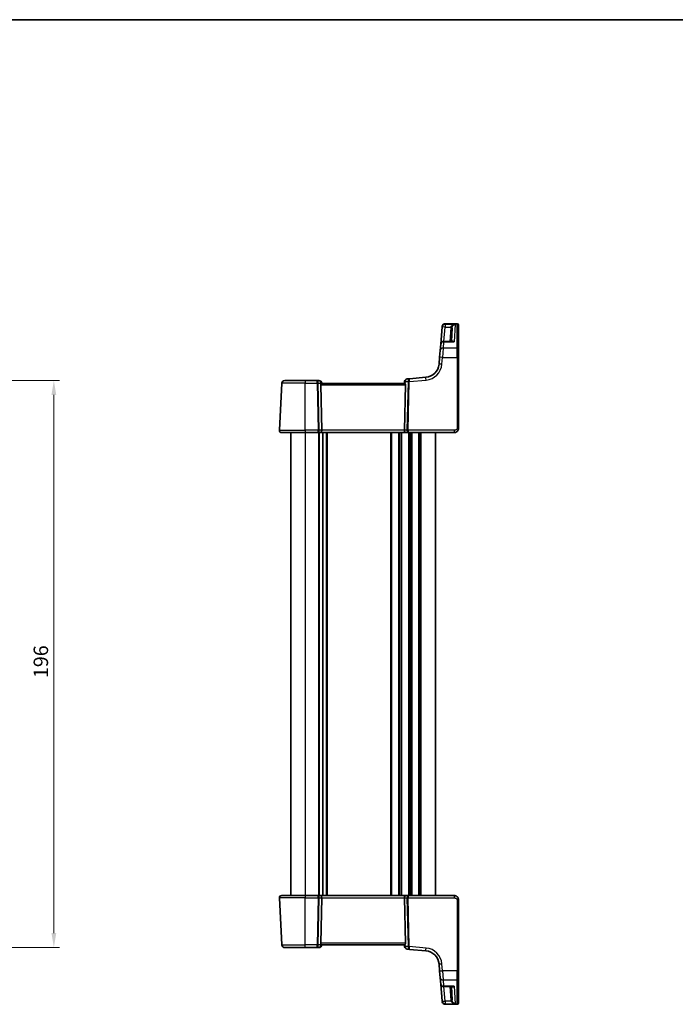
# Model space of a CAD drawing. Units: millimetres. Extents: x 29 to 4566, y 16 to 718.
# Drawn here: x 1345 to 1572, y 378 to 718 of the extents above; entities that cross this region are included whole.
import ezdxf

# ---------------------------------------------------------------- set-up
doc = ezdxf.new("R2010")
doc.units = ezdxf.units.MM
doc.header["$LTSCALE"] = 2
doc.layers.get('Defpoints').update_dxf_attribs({"lineweight": 25})
for name, color, linetype, lineweight in [('Border (ISO)', 7, 'Continuous', 35), ('Dimension (ISO)', 7, 'Continuous', 18), ('Visible (ISO)', 7, 'Continuous', 35), ('Visible Narrow (ISO)', 7, 'Continuous', 25)]:
    doc.layers.add(name, color=color, linetype=linetype, lineweight=lineweight)
doc.styles.add('Note Text (TK)', font='txt')
doc.dimstyles.new('Default - Method 1b (TK)', dxfattribs={"dimscale": 2, "dimtxt": 2.5, "dimasz": 2.5, "dimexe": 1, "dimexo": 1.5, "dimgap": 1, "dimtad": 1, "dimtoh": 1, "dimrnd": 1e-08, "dimdsep": 46, "dimtxsty": 'Note Text (TK)', "dimcen": 0.09, "dimdle": 5, "dimclrd": 100, "dimclre": 100, "dimclrt": 7, "dimadec": 1, "dimazin": 1, "dimtfac": 1, "dimtmove": 0, "dimatfit": 3, "dimfxl": 1, "dimtolj": 1, "dimlwd": -1, "dimlwe": -1, "dimarcsym": 0})

# ---------------------------------------------------------------- blocks, each defined once
blk = doc.blocks.new('図面枠 tk図枠')
at = {"layer": 'Border (ISO)'}
blk.add_line((14.5, 289), (405.5, 289), dxfattribs=at)
blk = doc.blocks.new('*D22')
at = {"layer": 'Defpoints', "color": 0}
for p in [(1310.14, 593.79), (1310.14, 397.79), (1356.99, 397.79)]:
    blk.add_point(p, dxfattribs=at)
at = {"layer": 'Dimension (ISO)', "color": 100}
for p, q in [((1313.14, 593.79), (1358.99, 593.79)), ((1356.99, 588.79), (1356.99, 402.79)), ((1313.14, 397.79), (1358.99, 397.79))]:
    blk.add_line(p, q, dxfattribs=at)
for points in [[(1356.16, 588.79), (1357.82, 588.79), (1356.99, 593.79)], [(1356.16, 402.79), (1357.82, 402.79), (1356.99, 397.79)]]:
    blk.add_solid(points, dxfattribs=at)
at = {"layer": 'Dimension (ISO)', "color": 7, "insert": (1352.49, 490.91), "char_height": 5, "attachment_point": 4, "rotation": 90, "style": 'Note Text (TK)'}
blk.add_mtext('\\A1;196', dxfattribs=at)

msp = doc.modelspace()

# ---------------------------------------------------------------- linework, layer by layer
at = {"layer": 'Visible (ISO)'}
for p, q in [((1492.2852, 613.3964), (1496.4029, 613.3964)), ((1496.9029, 612.8964), (1496.9029, 612.8562)), ((1496.9029, 612.8562), (1496.9029, 604.54)), ((1491.272, 612.289), (1490.755, 606.3794)), ((1491.272, 612.289), (1491.2861, 612.4501)), ((1491.2861, 612.4501), (1491.289, 612.4836)), ((1494.4274, 607.2923), (1494.6719, 611.9584)), ((1490.5646, 604.2038), (1490.755, 606.3794)), ((1494.6984, 607.2923), (1491.7512, 607.2923)), ((1490.3561, 601.8203), (1490.5646, 604.2038)), ((1496.9029, 604.54), (1496.9029, 601.7594)), ((1490.3561, 601.8203), (1490.148, 599.4419)), ((1496.9029, 577.2856), (1496.9029, 601.7594)), ((1435.7966, 592.838), (1434.947, 576.6275)), ((1436.7952, 593.7856), (1443.9029, 593.7856)), ((1447.8191, 593.7856), (1443.9029, 593.7856)), ((1448.5991, 593.7856), (1447.8191, 593.7856)), ((1449.5847, 576.6275), (1449.2442, 592.3118)), ((1478.2517, 592.7856), (1449.5541, 592.7856)), ((1449.6029, 592.7856), (1449.5953, 592.8728)), ((1478.2588, 593.4247), (1478.2029, 592.7856)), ((1478.2212, 576.6275), (1478.5617, 592.3118)), ((1479.913, 594.3989), (1479.1679, 594.3337)), ((1485.6028, 594.8967), (1479.913, 594.3989)), ((1443.9029, 575.7856), (1435.746, 575.7856)), ((1438.9029, 575.7856), (1438.9029, 415.7856)), ((1443.9029, 575.7856), (1448.2537, 575.7856)), ((1448.2537, 575.7856), (1449.2537, 575.7856)), ((1449.2537, 575.7856), (1478.5521, 575.7856)), ((1449.9529, 575.7856), (1449.9529, 415.7856)), ((1449.9529, 575.7856), (1449.9529, 415.7856)), ((1478.5521, 575.7856), (1479.5521, 575.7856)), ((1479.5521, 575.7856), (1495.4029, 575.7856)), ((1488.9029, 575.7856), (1488.9029, 415.7856)), ((1435.746, 415.7856), (1443.9029, 415.7856)), ((1448.2537, 415.7856), (1443.9029, 415.7856)), ((1449.2537, 415.7856), (1448.2537, 415.7856)), ((1478.5521, 415.7856), (1449.2537, 415.7856)), ((1479.5521, 415.7856), (1478.5521, 415.7856)), ((1495.4029, 415.7856), (1479.5521, 415.7856)), ((1434.947, 414.9438), (1435.7966, 398.7333)), ((1449.5847, 414.9438), (1449.2442, 399.2595)), ((1478.2212, 414.9438), (1478.5617, 399.2595)), ((1496.9029, 389.8119), (1496.9029, 414.2856)), ((1449.5541, 398.7856), (1478.2517, 398.7856)), ((1449.5953, 398.6985), (1449.6029, 398.7856)), ((1478.2029, 398.7856), (1478.2588, 398.1466)), ((1443.9029, 397.7856), (1436.7952, 397.7856)), ((1443.9029, 397.7856), (1447.8191, 397.7856)), ((1447.8191, 397.7856), (1448.5991, 397.7856)), ((1479.1679, 397.2375), (1479.913, 397.1723)), ((1479.913, 397.1723), (1485.6028, 396.6745)), ((1490.148, 392.1293), (1490.3561, 389.7509)), ((1490.5646, 387.3675), (1490.3561, 389.7509)), ((1496.9029, 389.8119), (1496.9029, 387.0312)), ((1490.755, 385.1918), (1490.5646, 387.3675)), ((1490.755, 385.1918), (1491.272, 379.2823)), ((1496.9029, 387.0312), (1496.9029, 378.7151)), ((1491.7512, 384.279), (1494.6984, 384.279)), ((1494.4274, 384.279), (1494.6719, 379.6129)), ((1491.2861, 379.1212), (1491.272, 379.2823)), ((1491.289, 379.0877), (1491.2861, 379.1212)), ((1496.4029, 378.1748), (1492.2852, 378.1748)), ((1496.9029, 378.7151), (1496.9029, 378.6748))]:
    msp.add_line(p, q, dxfattribs=at)
for centre, radius, start, end in [((1492.2852, 612.3964), 1, 90, 175), ((1496.4029, 612.8964), 0.5, 0, 90), ((1491.7512, 606.2923), 1, 90, 175), ((1485.167, 599.8777), 5, 275, 355), ((1436.7952, 592.7856), 1, 90, 177), ((1448.5991, 592.7856), 1, 5, 90), ((1479.255, 593.3376), 1, 95, 175), ((1435.746, 576.5856), 0.8, 177, 270), ((1435.746, 414.9856), 0.8, 90, 183), ((1436.7952, 398.7856), 1, 183, 270), ((1448.5991, 398.7856), 1, 270, 355), ((1479.255, 398.2337), 1, 185, 265), ((1485.167, 391.6936), 5, 5, 85), ((1491.7512, 385.279), 1, 185, 270), ((1492.2852, 379.1748), 1, 185, 270), ((1496.4029, 378.6748), 0.5, 270, 0)]:
    msp.add_arc(centre, radius, start, end, dxfattribs=at)
for centre, major_axis, ratio, start_param, end_param in [((1449.7454, 592.2856), (-0.3736, 0.36), 0.92857991, 0.14702369, 0.75155876), ((1478.0604, 592.2856), (-0.3736, -0.36), 0.92857991, 2.39003389, 2.99456896), ((1449.2537, 576.5856), (0, -0.8), 0.41421356, 0, 1.6231562), ((1478.5521, 576.5856), (0, -0.8), 0.41421356, 4.6600291, 6.28318531), ((1449.2537, 414.9856), (0, 0.8), 0.41421356, 4.6600291, 6.28318531), ((1478.5521, 414.9856), (0, 0.8), 0.41421356, 0, 1.6231562), ((1449.7454, 399.2856), (0.3736, 0.36), 0.92857991, 2.39003389, 2.99456896), ((1478.0604, 399.2856), (0.3736, -0.36), 0.92857991, 0.14702369, 0.75155876)]:
    msp.add_ellipse(centre, major_axis=major_axis, ratio=ratio, start_param=start_param, end_param=end_param, dxfattribs=at)
for points, knots in [([(1449.3269, 592.591), (1449.3342, 592.6015), (1449.3415, 592.6115), (1449.3852, 592.6683), (1449.4255, 592.7102), (1449.4974, 592.7684), (1449.5288, 592.7847), (1449.5527, 592.7856), (1449.5534, 592.7856), (1449.5541, 592.7856)], [0.0346218741, 0.0346218741, 0.0346218741, 0.0346218741, 0.0390351116, 0.0390351116, 0.0610727772, 0.0610727772, 0.0831104428, 0.0831104428, 0.0838124672, 0.0838124672, 0.0838124672, 0.0838124672]), ([(1478.2517, 592.7856), (1478.2524, 592.7856), (1478.2532, 592.7856), (1478.2767, 592.7847), (1478.3076, 592.7689), (1478.3782, 592.7122), (1478.4178, 592.6715), (1478.462, 592.6146), (1478.4705, 592.6031), (1478.479, 592.591)], [0.2380763612, 0.2380763612, 0.2380763612, 0.2380763612, 0.2387783481, 0.2387783481, 0.2604702903, 0.2604702903, 0.2821622324, 0.2821622324, 0.2872479067, 0.2872479067, 0.2872479067, 0.2872479067]), ([(1495.4029, 575.7856), (1495.5435, 575.7856), (1495.6932, 575.8064), (1496.0657, 575.9188), (1496.2735, 576.0452), (1496.6131, 576.3646), (1496.7302, 576.5598), (1496.8732, 576.928), (1496.9029, 577.1001), (1496.9029, 577.2856)], [0, 0, 0, 0, 0.15756296, 0.15756296, 0.40966368, 0.40966368, 0.70249042, 0.70249042, 1, 1, 1, 1]), ([(1496.9029, 414.2856), (1496.9029, 414.347), (1496.8992, 414.4065), (1496.8832, 414.5391), (1496.869, 414.6123), (1496.8268, 414.7642), (1496.7983, 414.8432), (1496.7194, 415.011), (1496.6672, 415.1001), (1496.504, 415.3171), (1496.3756, 415.4428), (1496.1005, 415.621), (1495.9667, 415.6833), (1495.6862, 415.7659), (1495.5402, 415.7856), (1495.4029, 415.7856)], [0, 0, 0, 0, 0.09839398, 0.09839398, 0.22071873, 0.22071873, 0.3477389, 0.3477389, 0.48633513, 0.48633513, 0.69216392, 0.69216392, 0.84609926, 0.84609926, 1, 1, 1, 1]), ([(1449.5541, 398.7856), (1449.5534, 398.7856), (1449.5527, 398.7856), (1449.5299, 398.7866), (1449.5002, 398.8013), (1449.4323, 398.8548), (1449.3942, 398.8934), (1449.3486, 398.9503), (1449.3377, 398.9648), (1449.3269, 398.9803)], [0.2380770232, 0.2380770232, 0.2380770232, 0.2380770232, 0.2387790589, 0.2387790589, 0.2597549047, 0.2597549047, 0.2807307505, 0.2807307505, 0.2872108802, 0.2872108802, 0.2872108802, 0.2872108802]), ([(1478.479, 398.9803), (1478.4717, 398.9698), (1478.4643, 398.9598), (1478.4207, 398.903), (1478.3804, 398.8611), (1478.3085, 398.8028), (1478.277, 398.7866), (1478.2532, 398.7856), (1478.2524, 398.7856), (1478.2517, 398.7856)], [0.0346218741, 0.0346218741, 0.0346218741, 0.0346218741, 0.0390351116, 0.0390351116, 0.0610727772, 0.0610727772, 0.0831104428, 0.0831104428, 0.0838124672, 0.0838124672, 0.0838124672, 0.0838124672])]:
    msp.add_open_spline(points, degree=3, knots=knots, dxfattribs=at)
at = {"layer": 'Visible Narrow (ISO)'}
for p, q in [((1492.2823, 613.3495), (1492.2682, 613.1857)), ((1492.2682, 613.1857), (1492.2682, 612.2542)), ((1495.686, 613.1857), (1492.2682, 613.1857)), ((1492.2852, 613.3964), (1492.2823, 613.3495)), ((1492.2823, 613.3495), (1496.4029, 613.3495)), ((1495.686, 613.1857), (1495.3763, 607.176)), ((1496.4029, 613.3495), (1496.4029, 613.3964)), ((1496.4029, 604.9634), (1496.4029, 613.3495)), ((1491.8341, 607.2923), (1492.2682, 612.2542)), ((1492.2682, 612.2542), (1494.2161, 612.2542)), ((1494.1726, 611.9584), (1493.928, 607.2923)), ((1491.7512, 607.176), (1491.5608, 604.9634)), ((1491.7512, 607.2923), (1491.7512, 607.176)), ((1491.7512, 607.176), (1495.3763, 607.176)), ((1491.5608, 604.9634), (1491.3523, 601.7855)), ((1496.4029, 604.9634), (1491.5608, 604.9634)), ((1496.4029, 601.7855), (1496.4029, 604.9634)), ((1491.1442, 599.4071), (1491.3523, 601.7855)), ((1491.3523, 601.7855), (1496.4029, 601.7855)), ((1496.4029, 601.7855), (1496.4029, 577.3118)), ((1443.9029, 592.838), (1435.7966, 592.838)), ((1443.9029, 593.7856), (1443.9029, 592.838)), ((1443.9029, 592.838), (1448.0259, 592.838)), ((1443.9029, 576.6275), (1443.9029, 592.838)), ((1448.0259, 592.838), (1448.3778, 576.6275)), ((1448.379, 592.838), (1449.3052, 592.838)), ((1448.7309, 576.6275), (1448.379, 592.838)), ((1449.2442, 592.3118), (1478.5617, 592.3118)), ((1449.3052, 592.838), (1449.3269, 592.591)), ((1478.479, 592.591), (1478.5489, 593.3899)), ((1478.5489, 593.3899), (1479.4396, 593.4678)), ((1479.4399, 593.4369), (1479.075, 576.6275)), ((1479.428, 576.6275), (1479.7929, 593.4369)), ((1479.7929, 593.4369), (1485.69, 593.9529)), ((1434.947, 576.6275), (1443.9029, 576.6275)), ((1443.9029, 576.6275), (1443.9029, 575.7856)), ((1448.3778, 576.6275), (1443.9029, 576.6275)), ((1443.9029, 575.7856), (1443.9029, 415.7856)), ((1448.4529, 575.7856), (1448.4529, 415.7856)), ((1449.5847, 576.6275), (1448.7309, 576.6275)), ((1448.7529, 575.7856), (1448.7529, 415.7856)), ((1478.2212, 576.6275), (1449.5847, 576.6275)), ((1451.1529, 575.7856), (1451.1529, 415.7856)), ((1451.4529, 575.7856), (1451.4529, 415.7856)), ((1473.4029, 575.7856), (1473.4029, 415.7856)), ((1473.7029, 575.7856), (1473.7029, 415.7856)), ((1476.1029, 575.7856), (1476.1029, 415.7856)), ((1476.4029, 575.7856), (1476.4029, 415.7856)), ((1476.9029, 575.7856), (1476.9029, 415.7856)), ((1477.2029, 575.7856), (1477.2029, 415.7856)), ((1479.075, 576.6275), (1478.2212, 576.6275)), ((1495.4029, 576.6275), (1479.428, 576.6275)), ((1479.6029, 575.7856), (1479.6029, 415.7856)), ((1479.9029, 575.7856), (1479.9029, 415.7856)), ((1480.4029, 575.7856), (1480.4029, 415.7856)), ((1480.7029, 575.7856), (1480.7029, 415.7856)), ((1483.1029, 575.7856), (1483.1029, 415.7856)), ((1483.4029, 575.7856), (1483.4029, 415.7856)), ((1483.9029, 575.7856), (1483.9029, 415.7856)), ((1495.4029, 576.6275), (1495.4029, 575.7856)), ((1443.9029, 415.7856), (1443.9029, 414.9438)), ((1495.4029, 415.7856), (1495.4029, 414.9438)), ((1443.9029, 414.9438), (1434.947, 414.9438)), ((1443.9029, 414.9438), (1448.3778, 414.9438)), ((1443.9029, 398.7333), (1443.9029, 414.9438)), ((1448.3778, 414.9438), (1448.0259, 398.7333)), ((1448.379, 398.7333), (1448.7309, 414.9438)), ((1448.7309, 414.9438), (1449.5847, 414.9438)), ((1449.5847, 414.9438), (1478.2212, 414.9438)), ((1478.2212, 414.9438), (1479.075, 414.9438)), ((1479.075, 414.9438), (1479.4399, 398.1343)), ((1479.428, 414.9438), (1495.4029, 414.9438)), ((1479.7929, 398.1343), (1479.428, 414.9438)), ((1496.4029, 414.2595), (1496.4029, 389.7857)), ((1435.7966, 398.7333), (1443.9029, 398.7333)), ((1448.0259, 398.7333), (1443.9029, 398.7333)), ((1443.9029, 397.7856), (1443.9029, 398.7333)), ((1449.3052, 398.7333), (1448.379, 398.7333)), ((1478.5617, 399.2595), (1449.2442, 399.2595)), ((1449.3269, 398.9803), (1449.3052, 398.7333)), ((1478.5489, 398.1814), (1478.479, 398.9803)), ((1479.4396, 398.1035), (1478.5489, 398.1814)), ((1485.69, 397.6184), (1479.7929, 398.1343)), ((1491.3523, 389.7857), (1491.1442, 392.1642)), ((1496.4029, 389.7857), (1491.3523, 389.7857)), ((1491.3523, 389.7857), (1491.5608, 386.6078)), ((1496.4029, 386.6078), (1496.4029, 389.7857)), ((1491.5608, 386.6078), (1496.4029, 386.6078)), ((1491.5608, 386.6078), (1491.7512, 384.3953)), ((1496.4029, 378.2218), (1496.4029, 386.6078)), ((1495.3763, 384.3953), (1491.7512, 384.3953)), ((1491.7512, 384.3953), (1491.7512, 384.279)), ((1492.2682, 379.3171), (1491.8341, 384.279)), ((1493.928, 384.279), (1494.1726, 379.6129)), ((1495.3763, 384.3953), (1495.686, 378.3856)), ((1494.2161, 379.3171), (1492.2682, 379.3171)), ((1492.2682, 379.3171), (1492.2682, 378.3856)), ((1492.2682, 378.3856), (1495.686, 378.3856)), ((1492.2682, 378.3856), (1492.2823, 378.2218)), ((1496.4029, 378.2218), (1492.2823, 378.2218)), ((1492.2823, 378.2218), (1492.2852, 378.1748)), ((1496.4029, 378.1748), (1496.4029, 378.2218))]:
    msp.add_line(p, q, dxfattribs=at)
for centre, start, end in [((1485.167, 599.93), 275, 355), ((1485.167, 391.6412), 5, 85)]:
    msp.add_arc(centre, 6, start, end, dxfattribs=at)
for centre, major_axis, ratio, start_param, end_param in [((1492.2682, 612.2018), (-0.9962, 0.0872), 0.98373271, 4.79824288, 6.28318531), ((1492.2823, 612.3629), (-0.9962, 0.0872), 0.98648276, 4.7984817, 6.28318531), ((1496.4029, 612.8562), (0.5, 0), 0.98658338, 0, 1.57079633), ((1492.2682, 612.2018), (-0.9962, 0.0872), 0.05213734, 4.71695038, 6.28318531), ((1494.1726, 611.9845), (0.4993, -0.0262), 0.05226443, 4.71512804, 6.28318531), ((1494.2161, 612.2803), (0.4857, -0.1187), 0.05084273, 4.72481784, 6.24399501), ((1491.7512, 606.2923), (-0.9962, 0.0872), 0.88295149, 4.78948412, 6.28318531), ((1491.5608, 604.1166), (-0.9962, 0.0872), 0.84590066, 4.78626103, 6.28318531), ((1496.4029, 604.54), (0.5, 0), 0.84681603, 0, 1.57079633), ((1491.1442, 599.3548), (-0.9962, 0.0872), 0.05213734, 4.71695038, 6.28318531), ((1491.3523, 601.7332), (-0.9962, 0.0872), 0.05213734, 4.71695038, 6.28318531), ((1496.4029, 601.7594), (0.5, 0), 0.05233596, 0, 1.57079633), ((1447.8191, 592.7856), (0, 1), 0.56066017, 4.76474886, 6.28318531), ((1447.8191, 592.7856), (0, -1), 0.20710678, 1.6231562, 3.14159265), ((1448.0259, 592.8118), (0.4999, 0.0109), 0.05232366, 0.78539752, 1.56966048), ((1448.5991, 592.7856), (0, 1), 0.70710678, 4.76474886, 6.28318531), ((1448.5991, 592.7856), (0.9962, 0.0872), 0.0133208, 5.49906817, 6.2831853), ((1479.255, 593.3376), (-0.9962, 0.0872), 0.0133208, 0, 0.78411713), ((1479.255, 593.3376), (-0.0872, 0.9962), 0.7034495, 0, 1.45686928), ((1480.0001, 593.4027), (0.0872, -0.9962), 0.55637242, 3.14159265, 4.59846193), ((1479.7926, 593.4416), (-0.4996, -0.0202), 0.11376862, 4.7131741, 5.49261802), ((1478.9376, 593.3668), (-0.3729, -0.3954), 0.85097247, 2.38579968, 2.44756627), ((1479.7929, 593.4108), (-0.4999, 0.0109), 0.05232366, 4.71352482, 5.49778779), ((1480.0001, 593.4027), (-0.0872, 0.9962), 0.20236387, 0, 1.45686928), ((1479.2907, 593.3407), (0.0208, 1.0042), 0.50076076, 4.81876329, 4.88052989), ((1485.69, 593.9005), (-0.0872, 0.9962), 0.00456759, 4.76454943, 6.28318531), ((1448.2537, 576.5856), (0, -0.8), 0.15533009, 0, 1.6231562), ((1448.2537, 576.5856), (0, 0.8), 0.59727182, 3.14159265, 4.76474886), ((1448.3778, 576.6013), (-0.4999, -0.0109), 0.05232366, 3.92699017, 4.71125314), ((1479.5521, 576.5856), (0, -0.8), 0.59727182, 4.6600291, 6.28318531), ((1479.428, 576.6013), (-0.4999, 0.0109), 0.05232366, 4.71352482, 5.49778779), ((1479.5521, 576.5856), (0, 0.8), 0.15533009, 1.51843645, 3.14159265), ((1496.4029, 577.2856), (0.5, 0), 0.05233596, 0, 1.57079633), ((1448.2537, 414.9856), (0, 0.8), 0.59727182, 4.6600291, 6.28318531), ((1448.2537, 414.9856), (0, -0.8), 0.15533009, 1.51843645, 3.14159265), ((1479.5521, 414.9856), (0, -0.8), 0.59727182, 3.14159265, 4.76474886), ((1479.5521, 414.9856), (0, 0.8), 0.15533009, 0, 1.6231562), ((1448.3778, 414.9699), (0.4999, -0.0109), 0.05232366, 4.71352482, 5.49778779), ((1479.428, 414.9699), (0.4999, 0.0109), 0.05232366, 3.92699017, 4.71125314), ((1496.4029, 414.2856), (0.5, 0), 0.05233596, 4.71238898, 6.28318531), ((1447.8191, 398.7856), (0, -1), 0.20710678, 0, 1.51843645), ((1447.8191, 398.7856), (0, 1), 0.56066017, 3.14159265, 4.6600291), ((1448.0259, 398.7595), (-0.4999, 0.0109), 0.05232366, 1.57193217, 2.35619514), ((1448.5991, 398.7856), (0, -1), 0.70710678, 0, 1.51843645), ((1448.5991, 398.7856), (0.9962, -0.0872), 0.0133208, 0, 0.78411713), ((1479.255, 398.2337), (-0.9962, -0.0872), 0.0133208, 5.49906818, 6.28318531), ((1479.255, 398.2337), (-0.0872, -0.9962), 0.7034495, 4.82631603, 6.28318531), ((1480.0001, 398.1685), (-0.0872, -0.9962), 0.55637242, 4.82631603, 6.28318531), ((1478.9376, 398.2044), (0.3729, -0.3954), 0.85097247, 0.69402638, 0.75579298), ((1479.7926, 398.1296), (0.4996, -0.0202), 0.11376862, 3.93215994, 4.71160386), ((1479.7929, 398.1605), (0.4999, 0.0109), 0.05232366, 3.92699017, 4.71125314), ((1480.0001, 398.1685), (0.0872, 0.9962), 0.20236387, 1.68472338, 3.14159265), ((1479.2907, 398.2306), (-0.0208, 1.0042), 0.50076076, 4.54424807, 4.60601467), ((1485.69, 397.6707), (-0.0872, -0.9962), 0.00456759, 0, 1.51863588), ((1491.1442, 392.2165), (-0.9962, -0.0872), 0.05213734, 0, 1.56623493), ((1491.3523, 389.8381), (-0.9962, -0.0872), 0.05213734, 0, 1.56623493), ((1496.4029, 389.8119), (0.5, 0), 0.05233596, 4.71238898, 6.28318531), ((1491.5608, 387.4546), (-0.9962, -0.0872), 0.84590066, 0, 1.49692428), ((1491.7512, 385.279), (-0.9962, -0.0872), 0.88295149, 0, 1.49370119), ((1496.4029, 387.0312), (0.5, 0), 0.84681603, 4.71238898, 6.28318531), ((1492.2682, 379.3694), (-0.9962, -0.0872), 0.05213734, 0, 1.56623493), ((1492.2682, 379.3694), (-0.9962, -0.0872), 0.98373271, 0, 1.48494243), ((1492.2823, 379.2084), (-0.9962, -0.0872), 0.98648276, 0, 1.48470361), ((1494.1726, 379.5867), (0.4993, 0.0262), 0.05226443, 0, 1.56805727), ((1494.2161, 379.2909), (0.4857, 0.1187), 0.05084273, 0.03919029, 1.55836746), ((1496.4029, 378.7151), (0.5, 0), 0.98658338, 4.71238898, 6.28318531)]:
    msp.add_ellipse(centre, major_axis=major_axis, ratio=ratio, start_param=start_param, end_param=end_param, dxfattribs=at)
for points, knots in [([(1495.686, 613.1857), (1495.5134, 613.165), (1495.3392, 613.1245), (1495.0153, 613.008), (1494.8618, 612.9335), (1494.6241, 612.7755), (1494.531, 612.7), (1494.3875, 612.5498), (1494.3318, 612.4785), (1494.2584, 612.3541), (1494.2345, 612.3045), (1494.2161, 612.2542)], [-0.250816392, -0.250816392, -0.250816392, -0.250816392, -0.177438514, -0.177438514, -0.108829563, -0.108829563, -0.060725389, -0.060725389, -0.023355919, -0.023355919, 0, 0, 0, 0]), ([(1494.7012, 612.1607), (1494.7135, 612.2124), (1494.7295, 612.2636), (1494.7787, 612.3931), (1494.816, 612.4682), (1494.9123, 612.628), (1494.9746, 612.7097), (1495.1339, 612.8831), (1495.2368, 612.9673), (1495.4537, 613.1038), (1495.5704, 613.1548), (1495.686, 613.1857)], [0, 0, 0, 0, 0.023355919, 0.023355919, 0.060725389, 0.060725389, 0.108829563, 0.108829563, 0.177438514, 0.177438514, 0.250816392, 0.250816392, 0.250816392, 0.250816392]), ([(1494.2161, 612.2542), (1494.2042, 612.2057), (1494.1946, 612.1567), (1494.1801, 612.0579), (1494.1752, 612.0082), (1494.1726, 611.9584)], [0, 0, 0, 0, 0.0149909658, 0.0149909658, 0.0299819316, 0.0299819316, 0.0299819316, 0.0299819316]), ([(1494.6719, 611.9584), (1494.6737, 611.9925), (1494.677, 612.0265), (1494.6868, 612.094), (1494.6932, 612.1276), (1494.7012, 612.1607)], [-0.0299819316, -0.0299819316, -0.0299819316, -0.0299819316, -0.0149909658, -0.0149909658, 0, 0, 0, 0]), ([(1495.3763, 607.176), (1495.2396, 607.2751), (1495.1023, 607.3474), (1494.8726, 607.4134), (1494.777, 607.4216), (1494.6255, 607.3875), (1494.566, 607.3562), (1494.5149, 607.3002), (1494.5114, 607.2963), (1494.5081, 607.2923)], [-0.000764721, -0.000764721, -0.000764721, -0.000764721, 0.088942045, 0.088942045, 0.157495256, 0.157495256, 0.210624404, 0.210624404, 0.214495912, 0.214495912, 0.214495912, 0.214495912]), ([(1494.6984, 607.2923), (1494.7197, 607.2923), (1494.7411, 607.2919), (1494.9603, 607.2836), (1495.1688, 607.2432), (1495.3763, 607.176)], [-0.0987155724, -0.0987155724, -0.0987155724, -0.0987155724, -0.0889420455, -0.0889420455, 0.000764721, 0.000764721, 0.000764721, 0.000764721]), ([(1496.4029, 577.3118), (1496.4029, 577.1881), (1496.3553, 577.0765), (1496.197, 576.8774), (1496.0853, 576.7914), (1495.8479, 576.6807), (1495.7268, 576.6501), (1495.5386, 576.6291), (1495.4685, 576.6275), (1495.4029, 576.6275)], [-1, -1, -1, -1, -0.70249042, -0.70249042, -0.40966368, -0.40966368, -0.15756296, -0.15756296, 0, 0, 0, 0]), ([(1495.4029, 414.9438), (1495.467, 414.9438), (1495.5354, 414.9423), (1495.6766, 414.927), (1495.7493, 414.9133), (1495.9151, 414.8631), (1496.0068, 414.8205), (1496.1412, 414.7304), (1496.1901, 414.6892), (1496.271, 414.604), (1496.304, 414.5605), (1496.3559, 414.4712), (1496.3753, 414.4255), (1496.3975, 414.3398), (1496.4029, 414.3004), (1496.4029, 414.2595)], [-1, -1, -1, -1, -0.84609926, -0.84609926, -0.69216392, -0.69216392, -0.48633513, -0.48633513, -0.3477389, -0.3477389, -0.22071873, -0.22071873, -0.09839398, -0.09839398, 0, 0, 0, 0]), ([(1494.5081, 384.279), (1494.5342, 384.2476), (1494.5647, 384.2228), (1494.6349, 384.1835), (1494.6759, 384.1703), (1494.7877, 384.1532), (1494.8614, 384.159), (1495.0074, 384.1942), (1495.0793, 384.2215), (1495.2261, 384.2947), (1495.3014, 384.3409), (1495.3763, 384.3953)], [0.062539927, 0.062539927, 0.062539927, 0.062539927, 0.092840348, 0.092840348, 0.126886612, 0.126886612, 0.180205595, 0.180205595, 0.228623839, 0.228623839, 0.27780056, 0.27780056, 0.27780056, 0.27780056]), ([(1495.3763, 384.3953), (1495.2626, 384.3585), (1495.1483, 384.3297), (1494.9254, 384.2906), (1494.8163, 384.2798), (1494.7066, 384.279), (1494.7025, 384.279), (1494.6984, 384.279)], [-0.2778005603, -0.2778005603, -0.2778005603, -0.2778005603, -0.2286238393, -0.2286238393, -0.1802055946, -0.1802055946, -0.1783202669, -0.1783202669, -0.1783202669, -0.1783202669]), ([(1494.1726, 379.6129), (1494.1752, 379.5631), (1494.1801, 379.5134), (1494.1946, 379.4146), (1494.2042, 379.3656), (1494.2161, 379.3171)], [0, 0, 0, 0, 0.0149909658, 0.0149909658, 0.0299819316, 0.0299819316, 0.0299819316, 0.0299819316]), ([(1494.2161, 379.3171), (1494.2391, 379.2543), (1494.2705, 379.1928), (1494.3686, 379.0407), (1494.444, 378.9559), (1494.6394, 378.7804), (1494.7639, 378.6972), (1495.0636, 378.5399), (1495.2421, 378.4752), (1495.5107, 378.4116), (1495.5986, 378.3961), (1495.686, 378.3856)], [-0.250039376, -0.250039376, -0.250039376, -0.250039376, -0.220929229, -0.220929229, -0.174352996, -0.174352996, -0.113803892, -0.113803892, -0.036393859, -0.036393859, 0.000777017, 0.000777017, 0.000777017, 0.000777017]), ([(1494.7012, 379.4106), (1494.6932, 379.4437), (1494.6868, 379.4773), (1494.677, 379.5448), (1494.6737, 379.5788), (1494.6719, 379.6129)], [-0.0299819316, -0.0299819316, -0.0299819316, -0.0299819316, -0.0149909658, -0.0149909658, 0, 0, 0, 0]), ([(1495.686, 378.3856), (1495.6274, 378.4012), (1495.5686, 378.422), (1495.3887, 378.5019), (1495.2691, 378.5775), (1495.0683, 378.7539), (1494.9849, 378.8452), (1494.8539, 379.0337), (1494.8034, 379.1236), (1494.7377, 379.2824), (1494.7166, 379.3462), (1494.7012, 379.4106)], [-0.000777017, -0.000777017, -0.000777017, -0.000777017, 0.036393859, 0.036393859, 0.113803892, 0.113803892, 0.174352996, 0.174352996, 0.220929229, 0.220929229, 0.250039376, 0.250039376, 0.250039376, 0.250039376])]:
    msp.add_open_spline(points, degree=3, knots=knots, dxfattribs=at)

# ---------------------------------------------------------------- block references
at = {"xscale": 2.5, "yscale": 2.5, "zscale": 2.5}
msp.add_blockref('図面枠 tk図枠', (784.75, -4), dxfattribs=at)

# ---------------------------------------------------------------- dimensions: what is measured, and where the dimension line sits
at = {"layer": 'Dimension (ISO)', "color": 100}
dim = msp.add_linear_dim(base=(1356.9889, 397.7856), p1=(1310.1396, 593.7856), p2=(1310.1396, 397.7856), angle=270, dimstyle='Default - Method 1b (TK)', override={"dimtoh": 0, "dimtofl": 0, "dimatfit": 1}, dxfattribs=at)
dim.commit()
dim.dimension.update_dxf_attribs({"geometry": '*D22', "text_midpoint": (1356.9889, 495.7856), "dimtype": 160})

doc.saveas('drawing.dxf')
